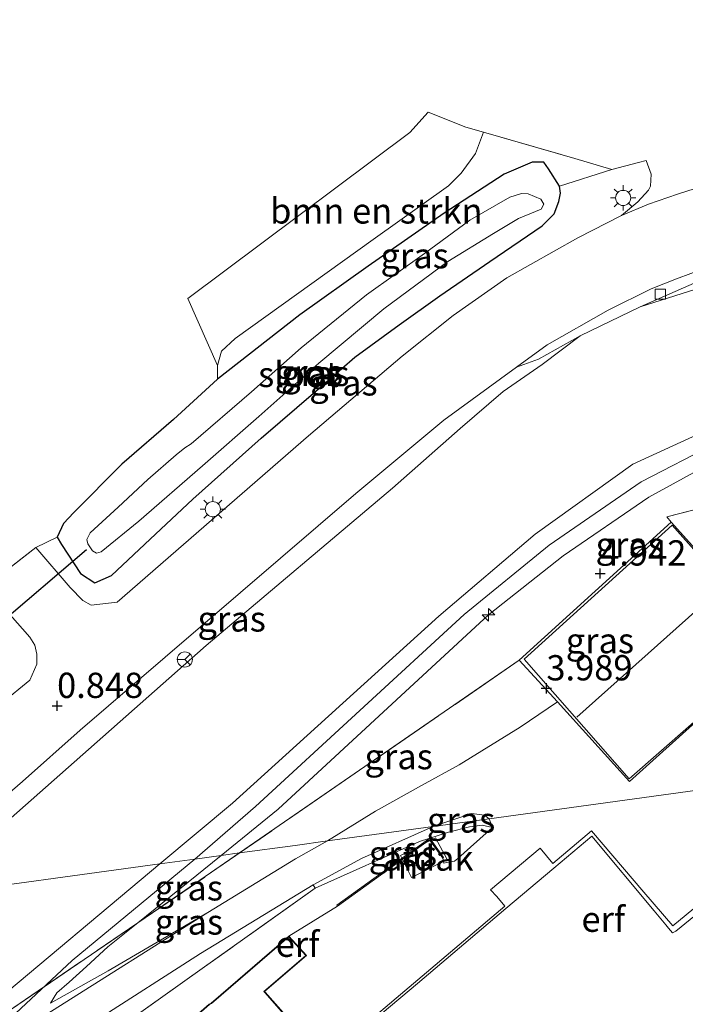
# Model space of a CAD drawing. Units: metres. Extents: x 59996 to 70010, y 387500 to 393751.
# Drawn here: x 62373 to 62439, y 389021 to 389118 of the extents above; entities that cross this region are included whole.
import ezdxf
from ezdxf.enums import TextEntityAlignment as Align

# ---------------------------------------------------------------- set-up
doc = ezdxf.new("R2010")
doc.units = ezdxf.units.M
doc.linetypes.add('IE-TERREINAFSCHEIDING', pattern=[10, 8, -2])
doc.layers.get('0').update_dxf_attribs({"lineweight": 25})
for name, color, linetype, lineweight in [('B-ME-AL-OVERIG-S-B1', 7, 'Continuous', 18), ('B-ME-GR-BOMENSTRUIKEN-GV-B6', 93, 'Continuous', 18), ('B-ME-GW-KRUINLIJN-L-B1', 93, 'Continuous', 18), ('B-ME-GW-TEENLIJN-L-B1', 93, 'Continuous', 18), ('B-ME-IE-GRASLAND-GV-B6', 93, 'Continuous', 18), ('B-ME-IE-GRONDWERKLIJN-GROND_INGERICHT-GV-B6', 253, 'Continuous', 18), ('B-ME-IE-HULPGEOMETRIE-L-B1', 53, 'Continuous', 18), ('B-ME-IE-MEUBILAIR_WEGMEUBILAIR-LICHTMAST-S-B1', 8, 'Continuous', 18), ('B-ME-IE-TERREINAFSCHEIDING-DOORGANG-L-B1', 8, 'IE-TERREINAFSCHEIDING-KUNSTMATIG-OPEN', 18), ('B-ME-IE-TERREINAFSCHEIDING-RASTERHEKWERK-L-B1', 8, 'IE-TERREINAFSCHEIDING', 18), ('B-ME-KG-KADASTRAAL-DAKRAND-L-B1', 13, 'Continuous', 18), ('B-ME-KG-KADASTRAAL-NOKLIJN-L-B1', 13, 'Continuous', 18), ('B-ME-MW-MUUR-GV-B6', 8, 'IE-TERREINAFSCHEIDING-KUNSTMATIG', 18), ('B-ME-OG-BEBOUWING-GV-B6', 173, 'Continuous', 18), ('B-ME-OG-WATER-GV-B6', 153, 'Continuous', 18), ('B-ME-VH-VERH_SOORT-BETON-OVERIG-GV-B6', 8, 'IE-TERREINAFSCHEIDING-NATUURLIJK-HOUTWAL', 18), ('B-ME-VH-VERH_SOORT-BITUMEN-GV-B6', 8, 'IE-TERREINAFSCHEIDING-NATUURLIJK-HOUTWAL', 18), ('B-ME-VV-KOLK-S-B1', 8, 'Continuous', 18), ('B-ME-VW-MEUBILAIR_WEGMEUBILAIR-RONA-S-B1', 8, 'Continuous', 18)]:
    doc.layers.add(name, color=color, linetype=linetype, lineweight=lineweight)
for name, color, linetype in [('B-ME-GW-HOOGTEPUNT-S-B1', 10, 'Continuous'), ('B-ME-GW-INSTEEKWATERGANG-L-B1', 10, 'Continuous'), ('B-ME-KW-DUIKER-L-B1', 10, 'Continuous')]:
    doc.layers.add(name, color=color, linetype=linetype)
doc.styles.add('NLCS-ISO', font='NLCS-ISO.TTF')
doc.linetypes.add('IE-TERREINAFSCHEIDING-KUNSTMATIG', pattern='A,4,[82,NLCS.SHX,S=0.75,R=90,X=0,Y=0],4,-2', length=10)
doc.linetypes.add('IE-TERREINAFSCHEIDING-KUNSTMATIG-OPEN', pattern='A,7,-1.5,[67,NLCS.SHX,S=0.75,R=0,X=0,Y=0],-1.5', length=10)
doc.linetypes.add('IE-TERREINAFSCHEIDING-NATUURLIJK-HOUTWAL', pattern='A,7,-1.5,[67,NLCS.SHX,S=0.75,R=45,X=0,Y=0],-1.5,7,-1.5,[70,NLCS.SHX,S=0.75,R=0,X=0,Y=0],-1.5', length=20)

# ---------------------------------------------------------------- blocks, each defined once
blk = doc.blocks.new('hecto')
for p, q in [((0, 0.625), (-0.625, 0)), ((0, -0.625), (0, 0.625)), ((-0.625, 0), (0.625, 0)), ((0.625, 0), (0, -0.625))]:
    blk.add_line(p, q)
blk = doc.blocks.new('hoogtepunt')
for p, q in [((-0.5, 0), (0.5, 0)), ((0, 0.5), (0, -0.5))]:
    blk.add_line(p, q)
blk = doc.blocks.new('lantaarnpaal')
for p, q in [((0, 0.75), (0, 1.25)), ((-0.75, 0), (-1.25, 0)), ((-0.884, 0.884), (-0.53, 0.53)), ((0.53, 0.53), (0.884, 0.884)), ((0.75, 0), (1.25, 0)), ((-0.53, -0.53), (-0.884, -0.884)), ((0, -0.75), (0, -1.25)), ((0.53, -0.53), (0.884, -0.884))]:
    blk.add_line(p, q)
blk.add_circle((0, 0), 0.75)
blk = doc.blocks.new('kolk')
blk.add_lwpolyline([(-0.5, -0.5), (0.5, -0.5), (0.5, 0.5), (-0.5, 0.5)], close=True)
blk = doc.blocks.new('wegwijzer')
for q in [(-0.53, -0.53), (0, 0.75), (0.53, -0.53)]:
    blk.add_line((0, 0), q)
blk.add_circle((0, 0), 0.75)

msp = doc.modelspace()

# ---------------------------------------------------------------- linework, layer by layer
at = {"layer": 'B-ME-GR-BOMENSTRUIKEN-GV-B6'}
msp.add_polyline3d([(62418.909, 389106.807, 0.994), (62418.11, 389104.698, 0.86), (62416.706, 389102.739, 0.795), (62415.457, 389101.5, 0.78), (62408.007, 389096.173, 0.597), (62394.354, 389086.394, 0.81), (62393.005, 389085.141, 0.815), (62392.583, 389083.735, 0.815), (62389.679, 389090.338, 0.867), (62411.628, 389106.781, 0.917), (62413.442, 389108.773, 0.94), (62417.17, 389107.308, 1.012), (62418.909, 389106.807, 0.994)], dxfattribs=at)
at = {"layer": 'B-ME-GW-INSTEEKWATERGANG-L-B1'}
for points in [[(62426.41, 389101.474, 0.775), (62425.343, 389103.16, 0.68), (62424.887, 389103.821, 0.687), (62423.72, 389103.836, 0.767), (62420.964, 389102.643, 0.742), (62415.012, 389098.796, 0.667), (62407.497, 389093.563, 0.552), (62400.75, 389088.75, 0.655), (62392.596, 389082.365, 0.787)], [(62376.741, 389066.76, 0.787), (62377.157, 389066.016, 0.825), (62379.039, 389063.151, 0.787), (62380.462, 389062.24, 0.77), (62382.119, 389062.966, 0.84), (62385.936, 389066.536, 0.827), (62390.163, 389070.501, 0.79), (62396.917, 389076.532, 0.695), (62402.315, 389081.18, 0.675), (62406.187, 389084.551, 0.75), (62410.575, 389087.736, 0.87), (62414.594, 389090.609, 0.922), (62419.52, 389094.026, 0.955), (62424.718, 389097.532, 0.8), (62425.893, 389098.734, 0.792), (62426.369, 389099.941, 0.82), (62426.537, 389100.767, 0.82), (62426.41, 389101.474, 0.775)], [(62392.596, 389082.365, 0.787), (62388.242, 389078.382, 1.04), (62383.12, 389073.98, 1.075), (62378.389, 389069.193, 0.842), (62377.38, 389068.093, 0.842), (62376.741, 389066.76, 0.787)]]:
    msp.add_polyline3d(points, dxfattribs=at)
at = {"layer": 'B-ME-GW-KRUINLIJN-L-B1'}
for points in [[(62390.351, 389034.911, 6.157), (62396.363, 389040.128, 6.148), (62416.992, 389059.101, 6), (62425.402, 389065.962, 6.12), (62434.485, 389072.229, 6.113), (62441.789, 389075.99, 6.282), (62452.163, 389078.771, 6.285), (62467.394, 389080.094, 6.34), (62477.617, 389080.128, 6.452), (62487.662, 389081.238, 6.42), (62498.717, 389085.374, 6.563), (62504.394, 389089.354, 6.534), (62505.239, 389090.036, 6.534), (62518.629, 389101.487, 6.736), (62528.64, 389111.147, 6.759), (62539.094, 389122.069, 6.786)], [(62477.531, 389081.407, 6.165), (62466.588, 389081.6, 6.121), (62451.727, 389080.552, 6.029), (62441.574, 389077.592, 6.028), (62433.687, 389073.962, 5.849), (62424.006, 389067.061, 5.751), (62414.501, 389058.932, 5.712), (62394.082, 389040.437, 5.981), (62386.905, 389034.438, 5.922)], [(62467.862, 389076.184, 5.68), (62464.466, 389077.766, 5.94), (62452.589, 389077.012, 5.956), (62442.13, 389074.459, 6.069), (62435.25, 389070.713, 5.95), (62426.796, 389064.89, 5.848), (62419.4, 389059.084, 5.918), (62398.594, 389039.86, 5.946), (62392.975, 389035.271, 5.959)], [(62402.265, 389032.024, 3.9699), (62412.5723, 389036.6615, 3.2775), (62415.4357, 389037.5819, 2.9218), (62417.534, 389038.106, 2.533), (62418.781, 389038.262, 2.2228), (62419.802, 389038.022, 1.901)], [(62392.975, 389035.271, 5.959), (62384.7224, 389028.6239, 5.7472), (62381.739, 389026.221, 6.089), (62379.633, 389024.306, 6.0305), (62377.915, 389022.759, 5.9474), (62376.72, 389021.703, 5.907), (62376.067, 389020.675, 5.702)], [(62386.905, 389034.438, 5.922), (62369.88, 389020.208, 5.782), (62355.6187, 389007.7704, 5.821), (62345.689, 388998.9407, 5.26), (62339.112, 388993.0512, 4.81)], [(62426.864, 388903.315, 6.5937), (62417.274, 388917.859, 6.511), (62401.775, 388940.744, 6.2248), (62396.9719, 388948.0335, 6.0889), (62386.371, 388964.122, 6.0925), (62383.513, 388968.407, 5.999), (62379.1176, 388975.0993, 5.9258), (62374.9102, 388981.5054, 6.0609), (62365.856, 388995.291, 6.126), (62359.064, 389004.93, 5.9497), (62359.7964, 389005.7219, 5.9178), (62367.5394, 389014.4364, 5.983), (62372.1228, 389019.1806, 6.0227), (62378.215, 389024.9008, 6.0713), (62390.351, 389034.911, 6.157)]]:
    msp.add_polyline3d(points, dxfattribs=at)
at = {"layer": 'B-ME-GW-TEENLIJN-L-B1'}
for p, q in [((62428.467, 389086.644, 0.698), (62434.399, 389089.531, 0.631)), ((62400.302, 389034.934, 4.258), (62403.472, 389036.712, 4.269)), ((62391.638, 389029.624, 4.7823), (62400.302, 389034.934, 4.258)), ((62404.472, 389030.262, 1.956), (62399.665, 389027.283, 1.931))]:
    msp.add_line(p, q, dxfattribs=at)
for points in [[(62434.399, 389089.531, 0.631), (62439.899, 389091.268, 0.688), (62442.981, 389091.99, 0.774), (62447.466, 389093.04, 0.659), (62451.693, 389093.898, 0.741), (62456.655, 389093.955, 0.826), (62462.874, 389093.905, 0.946), (62466.974, 389094.02, 1.086), (62470.185, 389093.466, 1.214), (62474.204, 389093.233, 1.276), (62479.312, 389094.087, 1.334), (62484.909, 389095.14, 1.373), (62489.18, 389096.599, 1.306), (62494.163, 389099.791, 1.201), (62495.422, 389100.772, 0.896)], [(62363.366, 389031.208, 0.495), (62391.468, 389056.039, 0.756), (62409.894, 389071.586, 0.803), (62416.591, 389077.48, 0.671), (62420.857, 389081.165, 0.688), (62424.698, 389083.832, 0.776), (62428.467, 389086.644, 0.698)], [(62403.472, 389036.712, 4.269), (62408.233, 389039.641, 3.817), (62412.788, 389042.203, 3.484), (62416.513, 389044.232, 3.022), (62422.533, 389047.959, 2.652), (62426.24, 389050.478, 2.46)], [(62414.873, 389035.021, 1.791), (62414.998, 389034.521, 1.791), (62415.578, 389034.631, 1.783), (62416.031, 389034.723, 1.778), (62416.382, 389034.982, 1.778), (62419.802, 389038.022, 1.901)], [(62376.067, 389020.675, 5.702), (62381.796, 389023.87, 5.399), (62391.638, 389029.624, 4.7823)]]:
    msp.add_polyline3d(points, dxfattribs=at)
at = {"layer": 'B-ME-IE-GRASLAND-GV-B6'}
for points in [[(62426.41, 389101.474, 0.775), (62425.343, 389103.16, 0.68), (62424.887, 389103.821, 0.687), (62423.72, 389103.836, 0.767), (62420.964, 389102.643, 0.742), (62415.012, 389098.796, 0.667), (62407.497, 389093.563, 0.552), (62400.75, 389088.75, 0.655), (62392.596, 389082.365, 0.787), (62392.583, 389083.735, 0.815), (62393.005, 389085.141, 0.815), (62394.354, 389086.394, 0.81), (62408.007, 389096.173, 0.597), (62415.457, 389101.5, 0.78), (62416.706, 389102.739, 0.795), (62418.11, 389104.698, 0.86), (62418.909, 389106.807, 0.994), (62427.939, 389104.202, 0.9), (62431.613, 389103.118, 0.915), (62426.41, 389101.474, 0.775)], [(62374.626, 389065.728, 0.915), (62376.741, 389066.76, 0.787), (62377.157, 389066.016, 0.825), (62379.039, 389063.151, 0.787), (62380.462, 389062.24, 0.77), (62382.119, 389062.966, 0.84), (62385.936, 389066.536, 0.827), (62390.163, 389070.501, 0.79), (62396.917, 389076.532, 0.695), (62402.315, 389081.18, 0.675), (62406.187, 389084.551, 0.75), (62410.575, 389087.736, 0.87), (62414.594, 389090.609, 0.922), (62419.52, 389094.026, 0.955), (62424.718, 389097.532, 0.8), (62425.893, 389098.734, 0.792), (62426.369, 389099.941, 0.82), (62426.537, 389100.767, 0.82), (62426.41, 389101.474, 0.775), (62431.613, 389103.118, 0.915), (62434.235, 389103.8, 1.022), (62434.985, 389103.984, 0.902), (62435.484, 389102.657, 0.89), (62435.421, 389101.458, 0.905), (62435.218, 389101.066, 0.922), (62434.165, 389099.908, 1.02), (62432.562, 389098.56, 1.015), (62428.242, 389096.343, 0.983), (62421.218, 389092.396, 1.043), (62415.897, 389088.665, 0.99), (62410.851, 389084.636, 0.975), (62401.586, 389076.773, 0.897), (62382.667, 389060.319, 0.82), (62380.119, 389060.035, 0.845), (62379.279, 389060.486, 0.86), (62378.033, 389061.784, 0.863), (62374.626, 389065.728, 0.915)], [(62426.537, 389100.767, 0.82), (62426.369, 389099.941, 0.82), (62425.893, 389098.734, 0.792), (62424.718, 389097.532, 0.8), (62419.52, 389094.026, 0.955), (62414.594, 389090.609, 0.922), (62410.575, 389087.736, 0.87), (62406.187, 389084.551, 0.75), (62402.315, 389081.18, 0.675), (62396.917, 389076.532, 0.695), (62390.163, 389070.501, 0.79), (62385.936, 389066.536, 0.827), (62382.119, 389062.966, 0.84), (62380.462, 389062.24, 0.77), (62379.039, 389063.151, 0.787), (62377.157, 389066.016, 0.825), (62376.741, 389066.76, 0.787), (62377.38, 389068.093, 0.842), (62378.389, 389069.193, 0.842), (62383.12, 389073.98, 1.075), (62388.242, 389078.382, 1.04), (62392.596, 389082.365, 0.787), (62400.75, 389088.75, 0.655), (62407.497, 389093.563, 0.552), (62415.012, 389098.796, 0.667), (62420.964, 389102.643, 0.742), (62423.72, 389103.836, 0.767), (62424.887, 389103.821, 0.687), (62425.343, 389103.16, 0.68), (62426.41, 389101.474, 0.775), (62426.537, 389100.767, 0.82)], [(62380.237, 389065.41, -0.485), (62380.635, 389065.156, -0.485), (62381.107, 389065.301, -0.485), (62384.818, 389068.338, -0.485), (62391.108, 389073.812, -0.485), (62396.68, 389078.692, -0.485), (62402.612, 389083.959, -0.485), (62409.047, 389089.324, -0.485), (62415.373, 389094, -0.485), (62419.896, 389096.79, -0.485), (62422.38, 389098.255, -0.485), (62424.603, 389099.192, -0.485), (62424.872, 389099.67, -0.485), (62424.568, 389100.17, -0.485), (62423.329, 389100.694, -0.485), (62422.676, 389100.73, -0.485), (62421.512, 389100.358, -0.485), (62417.538, 389098.086, -0.485), (62413.058, 389094.811, -0.485), (62407.349, 389090.714, -0.485), (62400.87, 389085.472, -0.485), (62395.947, 389081.124, -0.485), (62389.998, 389075.984, -0.485), (62389.381, 389075.586, -0.485), (62388.496, 389074.891, -0.485), (62385.71, 389072.451, -0.485), (62382.786, 389069.706, -0.485), (62380.01, 389067.19, -0.485), (62379.665, 389066.52, -0.485), (62379.777, 389066.096, -0.485), (62380.237, 389065.41, -0.485)], [(62439.899, 389091.268, 0.688), (62434.399, 389089.531, 0.631), (62439.732, 389091.877, 0.688)], [(62386.905, 389034.438, 5.922), (62363.366, 389031.208, 0.495), (62391.468, 389056.039, 0.756), (62409.894, 389071.586, 0.803), (62416.591, 389077.48, 0.671), (62420.857, 389081.165, 0.688), (62424.698, 389083.832, 0.776), (62428.467, 389086.644, 0.698), (62434.399, 389089.531, 0.631), (62439.899, 389091.268, 0.688)], [(62359.532, 389030.683, 0.723), (62373.301, 389042.58, 0.783), (62379.024, 389047.673, 0.72), (62387.424, 389054.885, 0.783), (62406.278, 389071.07, 0.815), (62414.98, 389078.336, 0.788), (62422.162, 389083.548, 0.775), (62424.329, 389084.344, 0.776), (62428.467, 389086.644, 0.698), (62424.698, 389083.832, 0.776), (62420.857, 389081.165, 0.688), (62416.591, 389077.48, 0.671), (62409.894, 389071.586, 0.803), (62391.468, 389056.039, 0.756), (62363.366, 389031.208, 0.495), (62359.532, 389030.683, 0.723)], [(62442.13, 389074.459, 6.069), (62435.25, 389070.713, 5.95), (62426.796, 389064.89, 5.848), (62419.4, 389059.084, 5.918), (62398.594, 389039.86, 5.946), (62392.975, 389035.271, 5.959), (62390.351, 389034.911, 6.157), (62386.905, 389034.438, 5.922), (62394.082, 389040.437, 5.981), (62414.501, 389058.932, 5.712), (62424.006, 389067.061, 5.751), (62433.687, 389073.962, 5.849), (62441.574, 389077.592, 6.028)], [(62441.574, 389077.592, 6.028), (62433.687, 389073.962, 5.849), (62424.006, 389067.061, 5.751), (62414.501, 389058.932, 5.712), (62394.082, 389040.437, 5.981), (62386.905, 389034.438, 5.922)], [(62394.7882, 389035.5199, 5.6416), (62392.975, 389035.271, 5.959), (62398.594, 389039.86, 5.946), (62419.4, 389059.084, 5.918), (62426.796, 389064.89, 5.848), (62435.25, 389070.713, 5.95), (62442.13, 389074.459, 6.069), (62452.589, 389077.012, 5.956), (62464.466, 389077.766, 5.94), (62467.862, 389076.184, 5.68), (62463.724, 389075.36, 5.154), (62455.594, 389073.353, 4.412), (62443.442, 389070.413, 4.357), (62437.046, 389068.76, 5.112), (62437.467, 389068.247, 5.127), (62422.43, 389054.578, 4.67), (62394.7882, 389035.5199, 5.6416)], [(62441.947, 389063.265, 2.1569), (62437.467, 389068.247, 5.127), (62437.046, 389068.76, 5.112), (62443.442, 389070.413, 4.357)], [(62341.75, 389028.242, 0.868), (62348.721, 389034.211, 0.813), (62351.983, 389037.314, 0.697), (62357.511, 389041.593, 0.785), (62364.466, 389047.678, 0.817), (62368.667, 389051.639, 0.725), (62371.384, 389054.381, 0.76), (62371.584, 389054.978, 0.755), (62369.877, 389058.8, 0.777), (62368.385, 389059.469, 0.813), (62367.239, 389059.151, 0.76), (62369.614, 389061.833, 0.965), (62374.048, 389056.845, 0.795), (62374.519, 389056.083, 0.752), (62374.724, 389055.18, 0.752), (62374.734, 389054.198, 0.745), (62374.026, 389052.623, 0.815), (62368.53, 389048.116, 0.78), (62357.309, 389038.345, 0.783), (62347.002, 389029.066, 0.6375), (62341.75, 389028.242, 0.868)], [(62394.7882, 389035.5199, 5.6416), (62422.43, 389054.578, 4.67), (62426.24, 389050.478, 2.46), (62422.533, 389047.959, 2.652), (62416.513, 389044.232, 3.022), (62412.788, 389042.203, 3.484), (62408.233, 389039.641, 3.817), (62403.472, 389036.712, 4.269), (62400.282, 389036.274, 4.68), (62394.7882, 389035.5199, 5.6416)], [(62419.465, 389038.906, 2.148), (62413.914, 389038.144, 3.006), (62417.718, 389039.416, 2.567), (62418.995, 389039.25, 2.323), (62419.465, 389038.906, 2.148)], [(62402.062, 389032.354, 4.112), (62406.845, 389034.965, 3.745), (62413.914, 389038.144, 3.006), (62419.465, 389038.906, 2.148), (62419.802, 389038.022, 1.901), (62418.781, 389038.262, 2.2228), (62417.534, 389038.106, 2.533), (62415.4357, 389037.5819, 2.9218), (62412.5723, 389036.6615, 3.2775), (62402.265, 389032.024, 3.9699), (62402.062, 389032.354, 4.112)], [(62391.638, 389029.624, 4.7823), (62381.796, 389023.87, 5.399), (62376.067, 389020.675, 5.702), (62376.72, 389021.703, 5.907), (62377.915, 389022.759, 5.9474), (62379.633, 389024.306, 6.0305), (62381.739, 389026.221, 6.089), (62384.7224, 389028.6239, 5.7472), (62391.393, 389033.179, 5.782), (62394.7882, 389035.5199, 5.6416), (62400.282, 389036.274, 4.68), (62403.472, 389036.712, 4.269), (62400.302, 389034.934, 4.258), (62391.638, 389029.624, 4.7823)], [(62369.88, 389020.208, 5.782), (62386.905, 389034.438, 5.922), (62390.351, 389034.911, 6.157), (62392.975, 389035.271, 5.959), (62384.7224, 389028.6239, 5.7472), (62364.188, 389014.602, 5.64)], [(62394.7882, 389035.5199, 5.6416), (62391.393, 389033.179, 5.782), (62384.7224, 389028.6239, 5.7472), (62392.975, 389035.271, 5.959), (62394.7882, 389035.5199, 5.6416)], [(62363.366, 389031.208, 0.495), (62386.905, 389034.438, 5.922), (62369.88, 389020.208, 5.782), (62355.6187, 389007.7704, 5.821), (62345.689, 388998.9407, 5.26), (62339.112, 388993.0512, 4.81), (62330.073, 388984.7809, 4.2488), (62323.7874, 388979.0219, 3.8631), (62319.757, 388975.329, 3.5629), (62317.224, 388973.0046, 3.3931), (62308.234, 388964.755, 2.975), (62295.552, 388952.715, 2.17), (62294.934, 388957.214, 1.175), (62298.674, 388961.83, 1.12), (62310.915, 388975.827, 0.995), (62313.6862, 388979.0532, 0.9927), (62323.213, 388990.144, 0.763), (62331.645, 388999.515, 0.7022), (62335.5947, 389004.0599, 0.7266), (62340.107, 389009.252, 0.714), (62345.7764, 389015.0036, 0.7186), (62350.867, 389020.168, 0.5729), (62363.366, 389031.208, 0.495)], [(62370.9648, 389009.5107, 5.8166), (62363.937, 389004.178, 5.9624), (62363.838, 389004.962, 5.9855), (62364.206, 389005.638, 5.9624), (62369.142, 389009.651, 5.832), (62372.676, 389012.085, 5.8694), (62379.811, 389017.197, 5.5874), (62379.852, 389017.981, 5.5362), (62380.52, 389018.908, 5.4978), (62390.914, 389025.566, 4.8747), (62402.062, 389032.354, 4.112), (62402.265, 389032.024, 3.9699), (62391.078, 389024.084, 4.8615), (62383.777, 389018.87, 5.2546), (62374.7803, 389012.33, 5.814), (62370.9648, 389009.5107, 5.8166)], [(62391.638, 389029.624, 4.7823), (62376.186, 389019.863, 5.702), (62368.313, 389014.931, 5.8181), (62364.167, 389012.433, 5.9458), (62358.7721, 389008.32, 5.9648), (62354.6978, 389004.931, 5.8955), (62348.722, 388999.674, 5.5013), (62346.7216, 388997.856, 5.3529), (62345.929, 388998.756, 5.348), (62355.05, 389006.901, 5.67), (62364.188, 389014.602, 5.64), (62384.7224, 389028.6239, 5.7472), (62381.739, 389026.221, 6.089), (62379.633, 389024.306, 6.0305), (62377.915, 389022.759, 5.9474), (62376.72, 389021.703, 5.907), (62376.067, 389020.675, 5.702), (62381.796, 389023.87, 5.399), (62391.638, 389029.624, 4.7823)]]:
    msp.add_polyline3d(points, dxfattribs=at)
at = {"layer": 'B-ME-IE-GRONDWERKLIJN-GROND_INGERICHT-GV-B6'}
for points in [[(62442.297, 389102.011, 0.913), (62438.087, 389100.664, 0.933), (62435.223, 389099.688, 0.955), (62432.562, 389098.56, 1.015), (62434.165, 389099.908, 1.02), (62435.218, 389101.066, 0.922), (62435.421, 389101.458, 0.905), (62435.484, 389102.657, 0.89), (62434.985, 389103.984, 0.902), (62434.235, 389103.8, 1.022), (62431.613, 389103.118, 0.915), (62427.939, 389104.202, 0.9), (62418.909, 389106.807, 0.994), (62417.17, 389107.308, 1.012), (62413.442, 389108.773, 0.94), (62411.628, 389106.781, 0.917), (62389.679, 389090.338, 0.867), (62392.583, 389083.735, 0.815), (62392.596, 389082.365, 0.787), (62388.242, 389078.382, 1.04), (62383.12, 389073.98, 1.075), (62378.389, 389069.193, 0.842), (62377.38, 389068.093, 0.842), (62376.741, 389066.76, 0.787), (62374.626, 389065.728, 0.915), (62369.614, 389061.833, 0.965)], [(62476.951, 389046.795, 1.12), (62419.465, 389038.906, 2.148), (62418.995, 389039.25, 2.323), (62417.718, 389039.416, 2.567), (62413.914, 389038.144, 3.006), (62403.472, 389036.712, 4.269), (62408.233, 389039.641, 3.817), (62412.788, 389042.203, 3.484), (62416.513, 389044.232, 3.022), (62422.533, 389047.959, 2.652), (62426.24, 389050.478, 2.46), (62433.342, 389042.579, 1.53), (62447.463, 389055.274, 1.315)], [(62400.362, 389018.284, 1.931), (62397.316, 389021.746, 1.931), (62397.252, 389021.818, 1.931), (62401.399, 389025.38, 1.931), (62399.665, 389027.283, 1.931), (62404.472, 389030.262, 1.956), (62413.573, 389036.827, 1.916), (62414.873, 389035.021, 1.791), (62414.998, 389034.521, 1.791), (62415.578, 389034.631, 1.783), (62416.031, 389034.723, 1.778), (62416.382, 389034.982, 1.778), (62419.802, 389038.022, 1.901), (62419.465, 389038.906, 2.148), (62476.951, 389046.795, 1.12)], [(62376.186, 389019.863, 5.702), (62391.638, 389029.624, 4.7823), (62400.302, 389034.934, 4.258), (62403.472, 389036.712, 4.269), (62413.914, 389038.144, 3.006), (62406.845, 389034.965, 3.745), (62402.062, 389032.354, 4.112), (62390.914, 389025.566, 4.8747), (62380.52, 389018.908, 5.4978)], [(62383.777, 389018.87, 5.2546), (62391.078, 389024.084, 4.8615), (62402.265, 389032.024, 3.9699), (62412.5723, 389036.6615, 3.2775), (62415.4357, 389037.5819, 2.9218), (62417.534, 389038.106, 2.533), (62418.781, 389038.262, 2.2228), (62419.802, 389038.022, 1.901), (62416.382, 389034.982, 1.778), (62416.031, 389034.723, 1.778), (62415.578, 389034.631, 1.783), (62414.998, 389034.521, 1.791), (62414.873, 389035.021, 1.791), (62414.954, 389035.08, 3.288), (62413.595, 389036.967, 3.288), (62404.413, 389030.343, 3.288), (62404.472, 389030.262, 1.956), (62399.665, 389027.283, 1.931), (62391.961, 389020.666, 1.931), (62391.784, 389020.567, 1.931), (62388.666, 389017.86, 1.931)], [(62445.3503, 389034.6705, 0.8919), (62437.6258, 389028.3235, 0.7442), (62434.7683, 389031.6285, 0.8513), (62429.5973, 389037.721, 1.4181), (62425.748, 389034.4778, 1.4604), (62424.496, 389036.0077, 1.6073), (62419.613, 389031.887, 1.5658), (62420.212, 389031.229, 1.5178), (62421.0167, 389030.2629, 1.4307), (62386.18, 389000.758, 1.4141)]]:
    msp.add_polyline3d(points, dxfattribs=at)
at = {"layer": 'B-ME-IE-HULPGEOMETRIE-L-B1'}
msp.add_polyline3d([(62476.951, 389046.795, 1.12), (62419.465, 389038.906, 2.148), (62413.914, 389038.144, 3.006), (62403.472, 389036.712, 4.269), (62400.282, 389036.274, 4.68), (62394.7882, 389035.5199, 5.6416), (62392.975, 389035.271, 5.959), (62390.351, 389034.911, 6.157), (62386.905, 389034.438, 5.922), (62363.366, 389031.208, 0.495), (62359.532, 389030.683, 0.723), (62347.002, 389029.066, 0.6375), (62341.75, 389028.242, 0.868), (62339.237, 389027.897, 0.222), (62337.741, 389027.692, -0.485), (62335.631, 389027.402, 0.222), (62335.047, 389027.322, 0.52), (62331.117, 389026.783, 0.605), (62326.922, 389026.208, 0.592), (62319.161, 389025.143, 0.567), (62311.1102, 389024.0281, 0.6127), (62304.0388, 389023.0414, 0.6978), (62300.023, 389022.517, 0.507), (62286.233, 389020.624, 0.598)], dxfattribs=at)
at = {"layer": 'B-ME-IE-TERREINAFSCHEIDING-DOORGANG-L-B1'}
msp.add_line((62369.614, 389061.833, 0.965), (62374.626, 389065.728, 0.915), dxfattribs=at)
at = {"layer": 'B-ME-IE-TERREINAFSCHEIDING-RASTERHEKWERK-L-B1'}
for p, q in [((62417.17, 389107.308, 1.012), (62418.909, 389106.807, 0.994)), ((62431.613, 389103.118, 0.915), (62434.235, 389103.8, 1.022)), ((62426.41, 389101.474, 0.775), (62431.613, 389103.118, 0.915)), ((62437.467, 389068.247, 5.127), (62437.046, 389068.76, 5.112)), ((62374.626, 389065.728, 0.915), (62376.741, 389066.76, 0.787))]:
    msp.add_line(p, q, dxfattribs=at)
for points in [[(62418.909, 389106.807, 0.994), (62427.939, 389104.202, 0.9), (62431.613, 389103.118, 0.915)], [(62467.862, 389076.184, 5.68), (62463.724, 389075.36, 5.154), (62455.594, 389073.353, 4.412), (62443.442, 389070.413, 4.357), (62437.046, 389068.76, 5.112)], [(62345.929, 388998.756, 5.348), (62355.05, 389006.901, 5.67), (62364.188, 389014.602, 5.64), (62384.7224, 389028.6239, 5.7472), (62391.393, 389033.179, 5.782), (62422.43, 389054.578, 4.67)], [(62402.265, 389032.024, 3.9699), (62391.078, 389024.084, 4.8615), (62383.777, 389018.87, 5.2546), (62374.7803, 389012.33, 5.814), (62370.9648, 389009.5107, 5.8166), (62363.937, 389004.178, 5.9624)]]:
    msp.add_polyline3d(points, dxfattribs=at)
at = {"layer": 'B-ME-KG-KADASTRAAL-DAKRAND-L-B1'}
for points in [[(62433.3256, 389042.841, 7.5224), (62422.925, 389054.6701, 7.4342), (62437.5502, 389067.9392, 7.4035), (62448.2494, 389055.949, 7.5001), (62433.3256, 389042.841, 7.5224)], [(62389.3354, 388989.8397, 3.503), (62382.5681, 388997.5761, 3.29), (62412.3718, 389022.6037, 3.0893), (62421.116, 389030.03, 3.0551), (62425.861, 389034.023, 3.0538), (62429.621, 389037.188, 3.0982), (62435.7981, 389029.7844, 3.0486), (62436.1249, 389029.3992, 3.2454), (62436.9482, 389028.4017, 3.5809), (62437.2108, 389028.0992, 3.9238), (62437.5866, 389027.6262, 4.1991), (62437.931, 389027.792, 4.948), (62445.3915, 389033.8385, 4.8352), (62453.7524, 389024.0018, 4.9046), (62446.4538, 389017.8568, 5.0244), (62445.4171, 389016.8806, 4.1879), (62438.3146, 389010.8203, 4.1046), (62435.7381, 389013.8536, 4.1438), (62435.1396, 389013.3198, 4.1413), (62409.2132, 388991.7718, 3.872), (62401.645, 389000.291, 3.1965), (62401.451, 389000.125, 3.1964), (62392.762, 388992.7775, 3.503), (62389.3354, 388989.8397, 3.503)], [(62383.241, 389001.937, 5.478), (62386.663, 389004.908, 5.478), (62385.936, 389005.746, 5.478), (62393.405, 389012.229, 5.493), (62393.536, 389012.345, 5.223), (62400.291, 389018.289, 4.463), (62397.278, 389021.713, 4.47), (62397.181, 389021.823, 4.731), (62401.328, 389025.384, 4.731), (62399.661, 389027.214, 4.731), (62391.99, 389020.625, 4.658), (62391.813, 389020.526, 4.858), (62388.697, 389017.821, 5.228), (62388.609, 389017.756, 5.536), (62380.706, 389010.889, 5.478), (62382.841, 389008.431, 5.478), (62379.854, 389005.835, 5.478), (62383.241, 389001.937, 5.478)]]:
    msp.add_polyline3d(points, dxfattribs=at)
at = {"layer": 'B-ME-KG-KADASTRAAL-NOKLIJN-L-B1'}
msp.add_line((62428.1487, 389048.945, 10.3874), (62442.6929, 389061.9429, 10.3894), dxfattribs=at)
at = {"layer": 'B-ME-KW-DUIKER-L-B1'}
msp.add_line((62379.642, 389065.491, -0.485), (62368.832, 389056.296, -0.485), dxfattribs=at)
at = {"layer": 'B-ME-MW-MUUR-GV-B6'}
msp.add_polyline3d([(62414.873, 389035.021, 1.791), (62413.573, 389036.827, 1.916), (62404.472, 389030.262, 1.956), (62404.413, 389030.343, 3.288), (62413.595, 389036.967, 3.288), (62414.954, 389035.08, 3.288), (62414.873, 389035.021, 1.791)], dxfattribs=at)
at = {"layer": 'B-ME-OG-BEBOUWING-GV-B6'}
for points in [[(62415.31, 389034.8602, 3.6525), (62411.782, 389033.091, 3.6525), (62410.691, 389035.267, 3.3895), (62414.163, 389037.0086, 3.3774), (62415.31, 389034.8602, 3.6525)], [(62380.635, 389010.894, 2.586), (62388.578, 389017.795, 1.931), (62388.666, 389017.86, 1.931), (62391.784, 389020.567, 1.931), (62391.961, 389020.666, 1.931), (62399.665, 389027.283, 1.931), (62401.399, 389025.38, 1.931), (62397.252, 389021.818, 1.931), (62397.316, 389021.746, 1.931), (62400.362, 389018.284, 1.931), (62393.569, 389012.308, 1.931), (62393.438, 389012.191, 1.931), (62386.006, 389005.741, 1.931), (62386.734, 389004.903, 1.931), (62383.237, 389001.866, 1.931), (62379.783, 389005.84, 2.199), (62382.771, 389008.436, 2.364), (62380.635, 389010.894, 2.586)]]:
    msp.add_polyline3d(points, dxfattribs=at)
at = {"layer": 'B-ME-OG-WATER-GV-B6'}
msp.add_polyline3d([(62382.786, 389069.706, -0.485), (62385.71, 389072.451, -0.485), (62388.496, 389074.891, -0.485), (62389.381, 389075.586, -0.485), (62389.998, 389075.984, -0.485), (62395.947, 389081.124, -0.485), (62400.87, 389085.472, -0.485), (62407.349, 389090.714, -0.485), (62413.058, 389094.811, -0.485), (62417.538, 389098.086, -0.485), (62421.512, 389100.358, -0.485), (62422.676, 389100.73, -0.485), (62423.329, 389100.694, -0.485), (62424.568, 389100.17, -0.485), (62424.872, 389099.67, -0.485), (62424.603, 389099.192, -0.485), (62422.38, 389098.255, -0.485), (62419.896, 389096.79, -0.485), (62415.373, 389094, -0.485), (62409.047, 389089.324, -0.485), (62402.612, 389083.959, -0.485), (62396.68, 389078.692, -0.485), (62391.108, 389073.812, -0.485), (62384.818, 389068.338, -0.485), (62381.107, 389065.301, -0.485), (62380.635, 389065.156, -0.485), (62380.237, 389065.41, -0.485), (62379.777, 389066.096, -0.485), (62379.665, 389066.52, -0.485), (62380.01, 389067.19, -0.485), (62382.786, 389069.706, -0.485)], dxfattribs=at)
at = {"layer": 'B-ME-VH-VERH_SOORT-BETON-OVERIG-GV-B6'}
for points in [[(62424.329, 389084.344, 0.776), (62422.162, 389083.548, 0.775), (62425.187, 389085.763, 0.848), (62431.232, 389089.207, 0.849), (62435.489, 389091.312, 0.886), (62437.991, 389092.288, 0.861), (62440.844, 389093.34, 0.876)], [(62439.732, 389091.877, 0.688), (62434.399, 389089.531, 0.631), (62428.467, 389086.644, 0.698), (62424.329, 389084.344, 0.776)]]:
    msp.add_polyline3d(points, dxfattribs=at)
at = {"layer": 'B-ME-VH-VERH_SOORT-BITUMEN-GV-B6'}
for points in [[(62368.53, 389048.116, 0.78), (62374.026, 389052.623, 0.815), (62374.734, 389054.198, 0.745), (62374.724, 389055.18, 0.752), (62374.519, 389056.083, 0.752), (62374.048, 389056.845, 0.795), (62369.614, 389061.833, 0.965), (62374.626, 389065.728, 0.915), (62378.033, 389061.784, 0.863), (62379.279, 389060.486, 0.86), (62380.119, 389060.035, 0.845), (62382.667, 389060.319, 0.82), (62401.586, 389076.773, 0.897), (62410.851, 389084.636, 0.975), (62415.897, 389088.665, 0.99), (62421.218, 389092.396, 1.043), (62428.242, 389096.343, 0.983), (62432.562, 389098.56, 1.015), (62435.223, 389099.688, 0.955), (62438.087, 389100.664, 0.933), (62442.297, 389102.011, 0.913)], [(62440.844, 389093.34, 0.876), (62437.991, 389092.288, 0.861), (62435.489, 389091.312, 0.886), (62431.232, 389089.207, 0.849), (62425.187, 389085.763, 0.848), (62422.162, 389083.548, 0.775), (62414.98, 389078.336, 0.788), (62406.278, 389071.07, 0.815), (62387.424, 389054.885, 0.783), (62379.024, 389047.673, 0.72), (62373.301, 389042.58, 0.783), (62359.532, 389030.683, 0.723)]]:
    msp.add_polyline3d(points, dxfattribs=at)

# ---------------------------------------------------------------- block references
at = {"layer": 'B-ME-AL-OVERIG-S-B1', "rotation": 90}
msp.add_blockref('hecto', (62419.4, 389059.084, 5.918), dxfattribs=at)
at = {"layer": 'B-ME-GW-HOOGTEPUNT-S-B1', "rotation": 90}
for p in [(62430.451, 389063.16, 4.942), (62430.451, 389063.16, 4.942), (62425.123, 389051.803, 3.989), (62425.123, 389051.803, 3.989), (62376.731, 389050.066, 0.848), (62376.731, 389050.066, 0.848)]:
    msp.add_blockref('hoogtepunt', p, dxfattribs=at)
at = {"layer": 'B-ME-IE-MEUBILAIR_WEGMEUBILAIR-LICHTMAST-S-B1', "rotation": 90}
for p in [(62432.712, 389100.297, 1.142), (62392.131, 389069.52, 0.88)]:
    msp.add_blockref('lantaarnpaal', p, dxfattribs=at)
at = {"layer": 'B-ME-VV-KOLK-S-B1', "rotation": 90}
msp.add_blockref('kolk', (62436.394, 389090.79, 0.685), dxfattribs=at)
at = {"layer": 'B-ME-VW-MEUBILAIR_WEGMEUBILAIR-RONA-S-B1', "rotation": 90}
msp.add_blockref('wegwijzer', (62389.368, 389054.657, 0.85), dxfattribs=at)

# ---------------------------------------------------------------- texts
at = {"layer": 'B-ME-GR-BOMENSTRUIKEN-GV-B6', "ltscale": 0.2, "style": 'NLCS-ISO'}
msp.add_text('bmn en strkn', height=2.5, dxfattribs=at).set_placement((62408.3045, 389099.0149), align=Align.MIDDLE_CENTER)
at = {"layer": 'B-ME-GW-HOOGTEPUNT-S-B1', "ltscale": 0.2, "style": 'NLCS-ISO'}
for s, p in [('4.942', (62430.451, 389063.16, 4.942)), ('4.942', (62430.451, 389063.16, 4.942)), ('3.989', (62425.123, 389051.803, 3.989)), ('3.989', (62425.123, 389051.803, 3.989)), ('0.848', (62376.731, 389050.066, 0.848)), ('0.848', (62376.731, 389050.066, 0.848))]:
    msp.add_text(s, height=2.5, dxfattribs=at).set_placement(p, align=Align.BOTTOM_LEFT)
at = {"layer": 'B-ME-IE-GRASLAND-GV-B6', "ltscale": 0.2, "style": 'NLCS-ISO'}
for p in [(62412.098, 389094.586), (62401.639, 389083.038), (62402.2685, 389082.943), (62405.055, 389082.0095), (62433.3685, 389065.99), (62393.9995, 389058.6635), (62430.4185, 389056.5185), (62410.5141, 389045.049), (62416.6895, 389038.78), (62410.932, 389035.465), (62389.7553, 389032.0719), (62389.7695, 389028.6935)]:
    msp.add_text('gras', height=2.5, dxfattribs=at).set_placement(p, align=Align.MIDDLE_CENTER)
at = {"layer": 'B-ME-IE-GRONDWERKLIJN-GROND_INGERICHT-GV-B6', "ltscale": 0.2, "style": 'NLCS-ISO'}
for p in [(62430.7543, 389028.9698), (62400.5105, 389026.496)]:
    msp.add_text('erf', height=2.5, dxfattribs=at).set_placement(p, align=Align.MIDDLE_CENTER)
at = {"layer": 'B-ME-MW-MUUR-GV-B6', "ltscale": 0.2, "style": 'NLCS-ISO'}
msp.add_text('mr', height=2.5, dxfattribs=at).set_placement((62411.5361, 389034.2173), align=Align.MIDDLE_CENTER)
at = {"layer": 'B-ME-OG-BEBOUWING-GV-B6', "ltscale": 0.2, "style": 'NLCS-ISO'}
msp.add_text('afdak', height=2.5, dxfattribs=at).set_placement((62413.4512, 389035.0174), align=Align.MIDDLE_CENTER)
at = {"layer": 'B-ME-OG-WATER-GV-B6', "ltscale": 0.2, "style": 'NLCS-ISO'}
msp.add_text('sloot', height=2.5, dxfattribs=at).set_placement((62400.6072, 389082.8448), align=Align.MIDDLE_CENTER)

doc.saveas('drawing.dxf')
